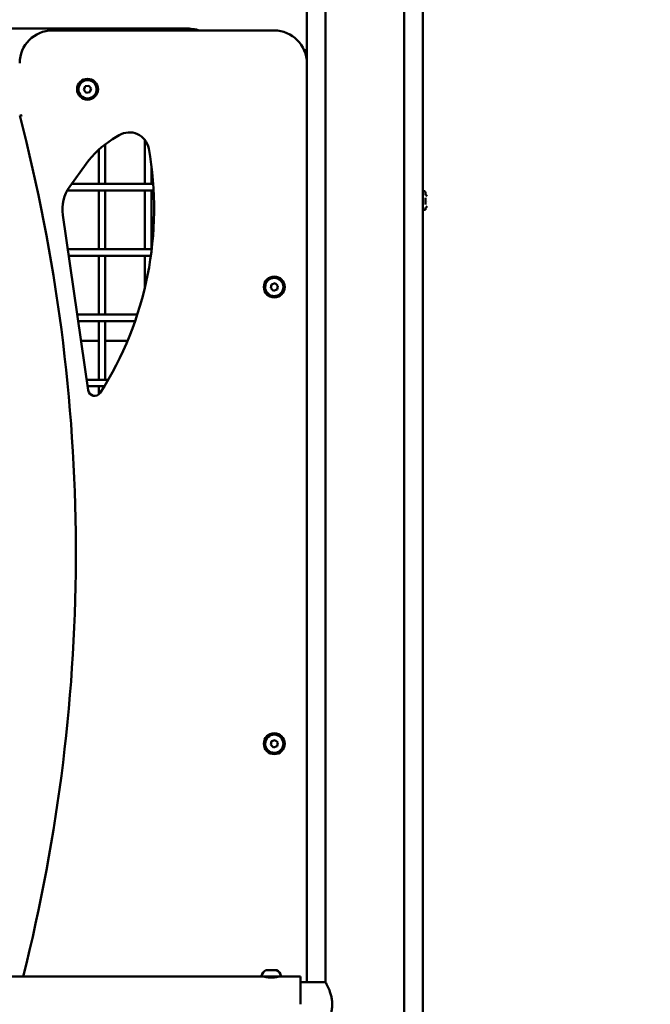
# Model space of a CAD drawing. Units: millimetres. Extents: x -12606 to 13854, y 0 to 10279.
# Drawn here: x 5107 to 5590, y 7545 to 8299 of the extents above; entities that cross this region are included whole.
import ezdxf

# ---------------------------------------------------------------- set-up
doc = ezdxf.new("R2010")
doc.units = ezdxf.units.MM
doc.layers.add('MD_Visible', color=7, linetype='Continuous', lineweight=50)
doc.styles.get("Standard").update_dxf_attribs({"font": 'TT0246M.TTF'})
doc.dimstyles.new('ISO-25', dxfattribs={"dimtxt": 180, "dimasz": 120, "dimexe": 1.25, "dimexo": 0.625, "dimgap": 60, "dimtad": 1, "dimdec": 0, "dimlfac": 0.1, "dimrnd": 5, "dimtxsty": 'Standard', "dimcen": 0, "dimse1": 1, "dimse2": 1, "dimadec": 0, "dimazin": 0, "dimtfac": 1, "dimtdec": 0, "dimtmove": 0, "dimatfit": 3, "dimfxl": 1, "dimarcsym": 0})

# ---------------------------------------------------------------- blocks, each defined once
blk = doc.blocks.new('CustomObjectsInViewport4_0')
at = {"layer": 'MD_Visible', "extrusion": (0, 1, 0)}
for p, q in [((6404.36, 5246.25), (6404.36, 8565.71)), ((6329.76, 8508.38), (6329.76, 7561.79)), ((6390.06, 8508.38), (6390.06, 6663.64)), ((6315.46, 8265.68), (6315.46, 8330.09)), ((6217.46, 8292.18), (5492.18, 8292.18)), ((6290.46, 8290.68), (6120.46, 8290.68)), ((6217.46, 8292.18), (6222.41, 8292.18)), ((6313.38, 8275.68), (6315.46, 8275.68)), ((6315.46, 8275.68), (6315.46, 8265.68)), ((6315.46, 7561.79), (6315.46, 8265.68)), ((6315.46, 8250.88), (6315.46, 8250.88)), ((6315.46, 8250.88), (6315.46, 8240.48)), ((6315.46, 8250.68), (6315.46, 8250.68)), ((6144.61, 8245.24), (6145.65, 8247.93)), ((6146.42, 8242.99), (6144.61, 8245.24)), ((6145.65, 8247.93), (6148.5, 8248.38)), ((6149.27, 8243.44), (6146.42, 8242.99)), ((6148.5, 8248.38), (6150.31, 8246.13)), ((6150.31, 8246.13), (6149.27, 8243.44)), ((6315.46, 8240.68), (6315.46, 8240.68)), ((6315.46, 8240.48), (6315.46, 8240.48)), ((6161.02, 8173.18), (6161.02, 8203.57)), ((6166.59, 8207.35), (6171.7, 8210.48)), ((6191.38, 8173.18), (6191.38, 8206.87)), ((6156.02, 8173.18), (6156.02, 8199.43)), ((6133.79, 8171.13), (6146.27, 8188.49)), ((6196.38, 8173.18), (6196.38, 8186.73)), ((6198.06, 8168.18), (6131.92, 8168.18)), ((6197.74, 8173.18), (6135.27, 8173.18)), ((6156.02, 8123.18), (6156.02, 8168.18)), ((6161.02, 8123.18), (6161.02, 8168.18)), ((6191.38, 8123.18), (6191.38, 8168.18)), ((6196.38, 8123.18), (6196.38, 8168.18)), ((6406.41, 8165.89), (6406.41, 8164.69)), ((6406.52, 8164.69), (6406.41, 8164.69)), ((6406.41, 8164.04), (6406.41, 8163.98)), ((6406.41, 8163.98), (6406.41, 8164.04)), ((6406.41, 8162.34), (6406.41, 8162.34)), ((6406.41, 8159.94), (6406.41, 8159.94)), ((6407.51, 8159.94), (6407.51, 8159.94)), ((6404.36, 8153.44), (6406.41, 8153.44)), ((6406.41, 8157.54), (6406.41, 8157.54)), ((6406.52, 8155.19), (6406.41, 8155.19)), ((6406.41, 8155.19), (6406.41, 8153.44)), ((6147.89, 8015.19), (6128.46, 8149.32)), ((6196.61, 8123.18), (6132.25, 8123.18)), ((6195.96, 8118.18), (6132.97, 8118.18)), ((6156.02, 8073.18), (6156.02, 8118.18)), ((6161.02, 8073.18), (6161.02, 8118.18)), ((6191.38, 8093.81), (6191.38, 8118.18)), ((6315.46, 8100.14), (6315.46, 8100.14)), ((6315.46, 8100.14), (6315.46, 8089.74)), ((6315.46, 8099.94), (6315.46, 8099.94)), ((6287.76, 8093.37), (6288.38, 8096.19)), ((6289.9, 8091.43), (6287.76, 8093.37)), ((6288.38, 8096.19), (6291.13, 8097.07)), ((6292.65, 8092.3), (6289.9, 8091.43)), ((6291.13, 8097.07), (6293.26, 8095.12)), ((6293.26, 8095.12), (6292.65, 8092.3)), ((6315.46, 8089.94), (6315.46, 8089.94)), ((6315.46, 8089.74), (6315.46, 8089.74)), ((6185.57, 8073.18), (6139.49, 8073.18)), ((6183.87, 8068.18), (6140.21, 8068.18)), ((6156.02, 8023.18), (6156.02, 8068.18)), ((6161.02, 8023.18), (6161.02, 8068.18)), ((6156.02, 8053.14), (6142.39, 8053.14)), ((6178.09, 8053.14), (6161.02, 8053.14)), ((6163.15, 8023.18), (6146.73, 8023.18)), ((6160.17, 8018.18), (6147.45, 8018.18)), ((6156.02, 8012.05), (6156.02, 8018.18)), ((6287.76, 7743.62), (6288.38, 7746.44)), ((6289.9, 7741.68), (6287.76, 7743.62)), ((6288.38, 7746.44), (6291.13, 7747.32)), ((6291.13, 7747.32), (6293.26, 7745.37)), ((6293.26, 7745.37), (6292.65, 7742.55)), ((6315.46, 7750.14), (6315.46, 7750.14)), ((6315.46, 7750.14), (6315.46, 7739.74)), ((6315.46, 7749.94), (6315.46, 7749.94)), ((6292.65, 7742.55), (6289.9, 7741.68)), ((6315.46, 7739.94), (6315.46, 7739.94)), ((6315.46, 7739.74), (6315.46, 7739.74)), ((6284.33, 7571.14), (6284.56, 7571.14)), ((6284.9, 7571.14), (6284.56, 7571.14)), ((6284.9, 7571.14), (6285.24, 7571.14)), ((6285.24, 7571.14), (6287.54, 7571.14)), ((6288.89, 7571.14), (6291.2, 7571.14)), ((6291.2, 7571.14), (6291.54, 7571.14)), ((6291.87, 7571.14), (6291.54, 7571.14)), ((6291.87, 7571.14), (6292.11, 7571.14)), ((6281.28, 7566.14), (5438.54, 7566.14)), ((6295.15, 7566.14), (6281.28, 7566.14)), ((6283.22, 7566.02), (6283.22, 7566.14)), ((6293.22, 7566.02), (6293.22, 7566.14)), ((6310.72, 7566.14), (6295.15, 7566.14)), ((6310.72, 7566.14), (6310.72, 7544.94)), ((6329.76, 7561.79), (6310.72, 7561.79))]:
    blk.add_line(p, q, dxfattribs=at)
at = {"layer": 'MD_Visible'}
for centre in [(6147.46, 8245.68), (6290.51, 8094.25), (6290.51, 7744.5)]:
    blk.add_circle(centre, 8, dxfattribs=at)
for centre, radius, start, end in [((6120.46, 8265.68), 25, 90, 180), ((6290.46, 8265.68), 25, 0, 90), ((6147.46, 8245.68), 7, 248.88085, 158.88085), ((6147.46, 8245.68), 7, 158.88085, 248.88085), ((6290.51, 8094.25), 7, 77.69883, 347.69883), ((6290.51, 8094.25), 7, 347.69883, 77.69883), ((6290.51, 7744.5), 7, 77.69883, 347.69883), ((6290.51, 7744.5), 7, 347.69883, 77.69883)]:
    blk.add_arc(centre, radius, start, end, dxfattribs=at)
at = {"layer": 'MD_Visible', "extrusion": (1.22465e-16, 0, -1)}
for centre, radius, start, end in [((-4813.46, 7890.68), 1325, 165.36322, 194.17809), ((-6179.53, 8197.68), 15, 58.55653, 169.74698), ((-6203.11, 8147.63), 70, 35.71032, 58.55653), ((-5938.22, 8154.03), 260.23, 169.74698, 212.76484), ((-6158.15, 8153.62), 30, 351.76024, 35.71032), ((-6359.91, 7990.26), 183.19, 104.04285, 104.21741), ((-6404.41, 8165.89), 2, 104.21741, 180), ((-6406.52, 8163.7), 0.99, 90, 180), ((-6406.52, 8156.18), 0.99, 180, 270), ((-6152.84, 8015.9), 5, 212.76484, 351.76024), ((-6286.63, 7565.73), 5.93, 9.71656, 64.85609), ((-6284.33, 7570.64), 0.5, 64.85609, 90), ((-6292.11, 7570.64), 0.5, 90, 115.14391), ((-6289.8, 7565.73), 5.93, 115.14391, 170.28344), ((-6281.28, 7566.64), 0.5, 270, 9.71656), ((-6295.15, 7566.64), 0.5, 170.28344, 270)]:
    blk.add_arc(centre, radius, start, end, dxfattribs=at)
at = {"layer": 'MD_Visible'}
blk.add_ellipse((6222.41, 8207.18), major_axis=(0, 85), ratio=0.707107, start_param=-0.188108, end_param=0, dxfattribs=at)
at = {"layer": 'MD_Visible', "extrusion": (1.22465e-16, 1.54074e-32, -1)}
blk.add_ellipse((6097.46, 8225.76), major_axis=(-2, -0.26), ratio=0.000024, start_param=-0.000001, end_param=1.570808, dxfattribs=at)
at = {"layer": 'MD_Visible'}
for points, knots in [([(6406.35, 8159.94), (6406.35, 8160.26), (6406.35, 8160.59), (6406.36, 8161.21), (6406.37, 8161.49), (6406.39, 8161.93), (6406.4, 8162.13), (6406.41, 8162.38), (6406.41, 8162.44), (6406.41, 8162.44)], [0, 0, 0, 0, 0.0941912, 0.0941912, 0.1883823, 0.1883823, 0.2825735, 0.2825735, 0.3767646, 0.3767646, 0.3767646, 0.3767646]), ([(6406.41, 8157.44), (6406.41, 8157.44), (6406.41, 8157.51), (6406.4, 8157.76), (6406.39, 8157.95), (6406.37, 8158.4), (6406.36, 8158.68), (6406.35, 8159.29), (6406.35, 8159.63), (6406.35, 8159.94)], [1.1302938, 1.1302938, 1.1302938, 1.1302938, 1.224485, 1.224485, 1.3186761, 1.3186761, 1.4128673, 1.4128673, 1.5070585, 1.5070585, 1.5070585, 1.5070585]), ([(6284.56, 7571.14), (6284.56, 7571.14), (6284.56, 7571.14), (6284.56, 7571.14), (6284.58, 7571.14), (6284.64, 7571.13), (6284.68, 7571.13), (6284.79, 7571.13), (6284.85, 7571.13), (6285.01, 7571.14), (6285.12, 7571.14), (6285.23, 7571.14), (6285.24, 7571.14), (6285.24, 7571.14)], [-0.0006567, -0.0006567, -0.0006567, -0.0006567, 0, 0, 0.0394171, 0.0394171, 0.0702393, 0.0702393, 0.1010616, 0.1010616, 0.1404787, 0.1404787, 0.1411354, 0.1411354, 0.1411354, 0.1411354]), ([(6287.54, 7571.14), (6287.54, 7571.14), (6287.55, 7571.14), (6287.66, 7571.14), (6287.78, 7571.14), (6288.01, 7571.13), (6288.11, 7571.13), (6288.32, 7571.13), (6288.42, 7571.13), (6288.65, 7571.14), (6288.78, 7571.14), (6288.89, 7571.14), (6288.89, 7571.14), (6288.89, 7571.14)], [-0.0006567, -0.0006567, -0.0006567, -0.0006567, 0, 0, 0.0394171, 0.0394171, 0.0702393, 0.0702393, 0.1010616, 0.1010616, 0.1404787, 0.1404787, 0.1411354, 0.1411354, 0.1411354, 0.1411354]), ([(6291.2, 7571.14), (6291.2, 7571.14), (6291.2, 7571.14), (6291.32, 7571.14), (6291.42, 7571.14), (6291.59, 7571.13), (6291.65, 7571.13), (6291.75, 7571.13), (6291.79, 7571.13), (6291.86, 7571.14), (6291.88, 7571.14), (6291.87, 7571.14), (6291.87, 7571.14), (6291.87, 7571.14)], [-0.0006567, -0.0006567, -0.0006567, -0.0006567, 0, 0, 0.0394171, 0.0394171, 0.0702393, 0.0702393, 0.1010616, 0.1010616, 0.1404787, 0.1404787, 0.1411354, 0.1411354, 0.1411354, 0.1411354]), ([(6293.72, 7566.14), (6293.72, 7566.14), (6293.58, 7566.11), (6293.02, 7565.97), (6292.59, 7565.87), (6291.62, 7565.69), (6291, 7565.6), (6289.65, 7565.46), (6288.91, 7565.42), (6287.52, 7565.42), (6286.79, 7565.46), (6285.43, 7565.6), (6284.82, 7565.69), (6283.84, 7565.87), (6283.42, 7565.97), (6282.86, 7566.11), (6282.72, 7566.14), (6282.72, 7566.14)], [0.832831, 0.832831, 0.832831, 0.832831, 1.041022, 1.041022, 1.249213, 1.249213, 1.457438, 1.457438, 1.665663, 1.665663, 1.873888, 1.873888, 2.082113, 2.082113, 2.290304, 2.290304, 2.498494, 2.498494, 2.498494, 2.498494]), ([(6334.91, 7544.94), (6334.91, 7546.03), (6334.84, 7547.15), (6334.55, 7549.34), (6334.34, 7550.43), (6333.55, 7553.52), (6332.85, 7555.39), (6331.9, 7557.59), (6331.58, 7558.28), (6330.98, 7559.51), (6330.7, 7560.05), (6330.25, 7560.92), (6330.06, 7561.25), (6329.82, 7561.69), (6329.76, 7561.79), (6329.76, 7561.79)], [0, 0, 0, 0, 0.326543, 0.326543, 0.653086, 0.653086, 1.306171, 1.306171, 1.631219, 1.631219, 1.956267, 1.956267, 2.281314, 2.281314, 2.606362, 2.606362, 2.606362, 2.606362]), ([(6329.76, 7528.09), (6329.76, 7528.09), (6329.82, 7528.2), (6330.06, 7528.64), (6330.25, 7528.97), (6330.7, 7529.84), (6330.98, 7530.37), (6331.58, 7531.6), (6331.9, 7532.3), (6332.85, 7534.5), (6333.55, 7536.36), (6334.34, 7539.46), (6334.55, 7540.54), (6334.84, 7542.74), (6334.91, 7543.86), (6334.91, 7544.94)], [7.819086, 7.819086, 7.819086, 7.819086, 8.144134, 8.144134, 8.469182, 8.469182, 8.79423, 8.79423, 9.119277, 9.119277, 9.772363, 9.772363, 10.098906, 10.098906, 10.425449, 10.425449, 10.425449, 10.425449])]:
    blk.add_open_spline(points, degree=3, knots=knots, dxfattribs=at)
blk = doc.blocks.new('*D20')
at = {"color": 0, "lineweight": -2, "transparency": 16777216}
blk.add_line((7248.05, 10008.68), (-830.27, 10008.68), dxfattribs=at)
at = {"color": 0, "transparency": 16777216}
for points in [[(-830.27, 10028.68), (-830.27, 9988.68), (-950.27, 10008.68)], [(7248.05, 10028.68), (7248.05, 9988.68), (7368.05, 10008.68)]]:
    blk.add_solid(points, dxfattribs=at)
at = {"layer": 'Defpoints', "color": 0, "transparency": 16777216}
for p in [(-950.27, 10008.68), (7368.05, 5347.07), (-950.27, 4753.52)]:
    blk.add_point(p, dxfattribs=at)
at = {"color": 0, "transparency": 16777216, "insert": (3208.89, 10160.85), "char_height": 180, "attachment_point": 5}
blk.add_mtext('830', dxfattribs=at)

msp = doc.modelspace()

# ---------------------------------------------------------------- block references
at = {"layer": 'MD_Visible'}
msp.add_blockref('CustomObjectsInViewport4_0', (-988.53, 0), dxfattribs=at)

# ---------------------------------------------------------------- dimensions: what is measured, and where the dimension line sits
dim = msp.add_linear_dim(base=(-950.27, 10008.68), p1=(7368.05, 5347.07), p2=(-950.27, 4753.52), dimstyle='ISO-25', override={"dimtxt": 180})
dim.commit()
dim.dimension.update_dxf_attribs({"geometry": '*D20', "text_midpoint": (3208.89, 10160.85)})

doc.saveas('drawing.dxf')
